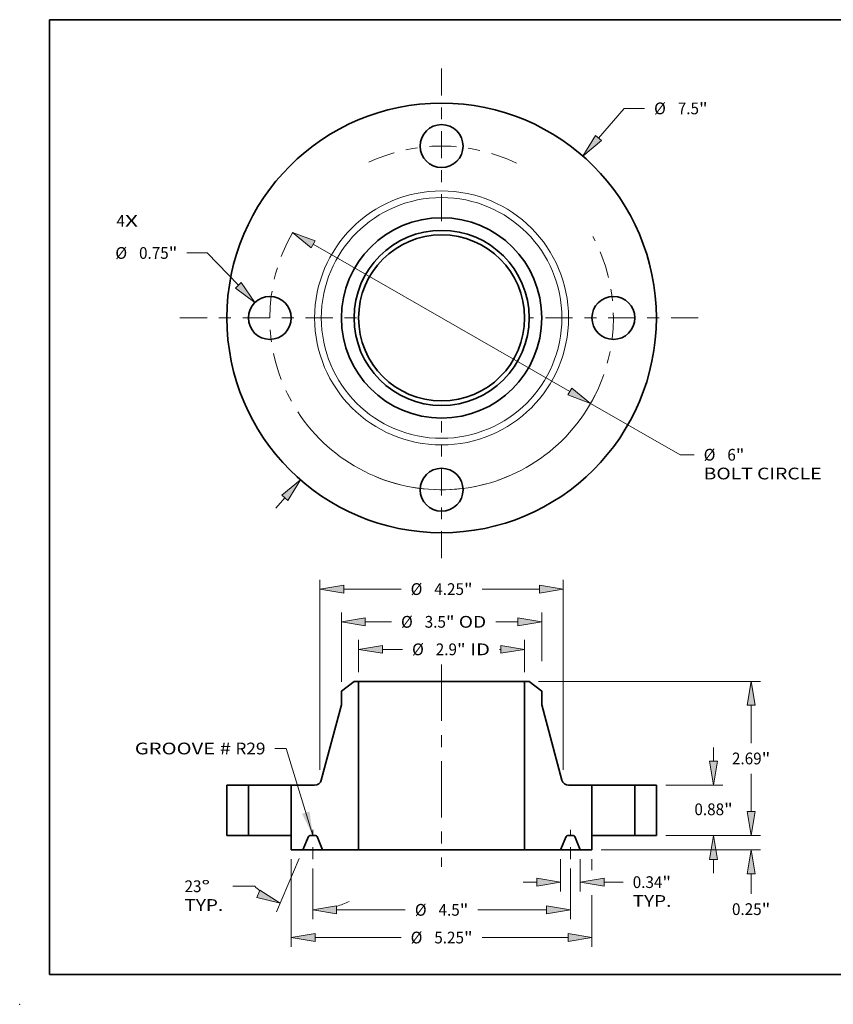
# Model space of a CAD drawing. Extents: x 0 to 10.8, y 0 to 8.2.
# Drawn here: x 0 to 6.8, y 0 to 8.2 of the extents above; entities that cross this region are included whole.
import ezdxf
from ezdxf.enums import TextEntityAlignment as Align

# ---------------------------------------------------------------- set-up
doc = ezdxf.new("R2010")
doc.units = 0
doc.header["$MEASUREMENT"] = 0
doc.linetypes.add('DASHDOT', pattern=[18.5, 12, -3, 0.5, -3])
doc.layers.get('0').update_dxf_attribs({"lineweight": 13})
doc.layers.add('1', color=7, linetype='Continuous', lineweight=13)
doc.styles.get("Standard").update_dxf_attribs({"font": 'isocp.shx'})

# ---------------------------------------------------------------- blocks, each defined once
blk = doc.blocks.new('BLOCK6')
at = {"color": 7, "lineweight": 13, "ltscale": 0.03937}
for s, p, p2 in [('4', (-5.678057, 1.591859), (-5.529897, 1.591859)), ('X', (-5.529897, 1.591859), (-5.302029, 1.591859))]:
    blk.add_text(s, height=0.205053, dxfattribs=at).set_placement(p, p2, align=Align.FIT)
blk = doc.blocks.new('BLOCK7')
at = {"color": 7, "lineweight": 13, "ltscale": 0.017163}
blk.add_line((2.738872, 3.140007), (3.190142, 3.65737), dxfattribs=at)
at = {"color": 7, "lineweight": 13, "ltscale": 0.008854}
blk.add_line((3.190142, 3.65737), (3.544308, 3.65737), dxfattribs=at)
at = {"color": 7, "lineweight": 13, "ltscale": 0.005988}
blk.add_line((-2.896307, -3.3205), (-2.738872, -3.140007), dxfattribs=at)
at = {"color": 7, "lineweight": 13, "ltscale": 0.03937}
for points in [[(2.686539, 3.185654), (2.464988, 2.82601), (2.791205, 3.09436)], [(-2.686539, -3.185654), (-2.464988, -2.82601), (-2.791205, -3.09436)]]:
    blk.add_lwpolyline(points, close=True, dxfattribs=at)
for points in [[(2.686539, 3.185654), (2.464988, 2.82601), (2.686539, 3.185654), (2.791205, 3.09436)], [(-2.686539, -3.185654), (-2.464988, -2.82601), (-2.686539, -3.185654), (-2.791205, -3.09436)]]:
    blk.add_solid(points, dxfattribs=at)
for s, p, p2 in [('%%c', (3.710975, 3.554843), (3.916027, 3.554843)), ('7.5', (4.124361, 3.554843), (4.494759, 3.554843)), ('"', (4.494759, 3.554843), (4.645131, 3.554843))]:
    blk.add_text(s, height=0.205052, dxfattribs=at).set_placement(p, p2, align=Align.FIT)
blk = doc.blocks.new('BLOCK8')
at = {"color": 7, "lineweight": 13, "ltscale": 0.008854}
blk.add_line((-4.094591, 1.133617), (-4.448757, 1.133617), dxfattribs=at)
at = {"color": 7, "lineweight": 13, "ltscale": 0.019604}
blk.add_line((-3.5499, 0.569506), (-4.094591, 1.133617), dxfattribs=at)
at = {"color": 7, "lineweight": 13, "ltscale": 0.03937}
blk.add_lwpolyline([(-3.599856, 0.521269), (-3.260481, 0.269768), (-3.499944, 0.617742)], close=True, dxfattribs=at)
blk.add_solid([(-3.599856, 0.521269), (-3.260481, 0.269768), (-3.599856, 0.521269), (-3.499944, 0.617742)], dxfattribs=at)
for s, p, p2 in [('%%c', (-5.697739, 1.031091), (-5.492686, 1.031091)), ('0.75', (-5.284354, 1.031091), (-4.765796, 1.031091)), ('"', (-4.765796, 1.031091), (-4.615424, 1.031091))]:
    blk.add_text(s, height=0.205052, dxfattribs=at).set_placement(p, p2, align=Align.FIT)
blk = doc.blocks.new('BLOCK9')
at = {"color": 7, "lineweight": 13, "ltscale": 0.03937}
for p, q in [((-2.241157, 1.284857), (2.241157, -1.284857)), ((2.602628, -1.492088), (4.165665, -2.388178))]:
    blk.add_line(p, q, dxfattribs=at)
at = {"color": 7, "lineweight": 13, "ltscale": 0.006105}
blk.add_line((4.165665, -2.388178), (4.409858, -2.388178), dxfattribs=at)
at = {"color": 7, "lineweight": 13, "ltscale": 0.03937}
for points in [[(-2.206618, 1.345102), (-2.602628, 1.492088), (-2.275696, 1.224612)], [(2.206618, -1.345102), (2.602628, -1.492088), (2.275696, -1.224612)]]:
    blk.add_lwpolyline(points, close=True, dxfattribs=at)
blk.add_arc((0, 0), 3, 213.10278, 333.307301, dxfattribs=at)
for points in [[(-2.206618, 1.345102), (-2.602628, 1.492088), (-2.206618, 1.345102), (-2.275696, 1.224612)], [(2.206618, -1.345102), (2.602628, -1.492088), (2.206618, -1.345102), (2.275696, -1.224612)]]:
    blk.add_solid(points, dxfattribs=at)
for s, p, p2 in [('%%c', (4.576525, -2.490704), (4.781577, -2.490704)), ('6', (4.989911, -2.490704), (5.13807, -2.490704)), ('"', (5.13807, -2.490704), (5.288442, -2.490704)), ('BOLT CIRCLE', (4.576525, -2.818788), (6.635347, -2.818788))]:
    blk.add_text(s, height=0.205052, dxfattribs=at).set_placement(p, p2, align=Align.FIT)
blk = doc.blocks.new('BLOCK10')
at = {"color": 7, "linetype": 'DASHDOT', "lineweight": 13, "ltscale": 0.03937}
blk.add_line((-4.569215, 0), (-1.430785, 0), dxfattribs=at)
blk.add_arc((0, 0), 3, 150.0302, 209.9698, dxfattribs=at)
blk = doc.blocks.new('BLOCK11')
at = {"color": 7, "linetype": 'DASHDOT', "lineweight": 13, "ltscale": 0.03937}
blk.add_line((0, 4.356076), (0, 1.643924), dxfattribs=at)
blk.add_arc((0, 0), 3, 64.100854, 115.899144, dxfattribs=at)
blk = doc.blocks.new('BLOCK12')
at = {"color": 7, "linetype": 'DASHDOT', "lineweight": 13, "ltscale": 0.03937}
blk.add_line((4.480407, 0), (1.519593, 0), dxfattribs=at)
blk.add_arc((0, 0), 3, 331.726306, 28.273689, dxfattribs=at)
blk = doc.blocks.new('BLOCK13')
at = {"color": 7, "linetype": 'DASHDOT', "lineweight": 13, "ltscale": 0.03937}
blk.add_line((0, -4.196223), (0, -1.803777), dxfattribs=at)
blk.add_arc((0, 0), 3, 247.153834, 292.846161, dxfattribs=at)
blk = doc.blocks.new('BLOCK14')
at = {"color": 7, "lineweight": 13, "ltscale": 0.03937}
blk.add_lwpolyline([(-2.25, 0.00238), (-2.715354, 1.521454), (-2.912204, 1.521454)], dxfattribs=at)
blk.add_solid([(-2.43844, 0.380426), (-2.25, 0.00238), (-2.305644, 0.421107)], dxfattribs=at)
for s, p, p2 in [('GROOVE # ', (-5.3579, 1.416705), (-3.600434, 1.416705)), ('R29', (-3.600434, 1.416705), (-3.076246, 1.416705))]:
    blk.add_text(s, height=0.205053, dxfattribs=at).set_placement(p, p2, align=Align.FIT)
blk = doc.blocks.new('BLOCK15')
at = {"color": 7, "lineweight": 13, "ltscale": 0.014002}
for p, q in [((-1.45, 2.854042), (-1.45, 3.414117)), ((1.45, 2.854042), (1.45, 3.414117))]:
    blk.add_line(p, q, dxfattribs=at)
at = {"color": 7, "lineweight": 13, "ltscale": 0.00878}
blk.add_line((-1.033339, 3.250075), (-0.682124, 3.250075), dxfattribs=at)
at = {"color": 7, "lineweight": 13, "ltscale": 0.000547}
blk.add_line((1.011472, 3.250075), (1.033339, 3.250075), dxfattribs=at)
at = {"color": 7, "lineweight": 13, "ltscale": 0.03937}
for points in [[(-1.033339, 3.319518), (-1.45, 3.250075), (-1.033339, 3.180632)], [(1.033339, 3.180632), (1.45, 3.250075), (1.033339, 3.319518)]]:
    blk.add_lwpolyline(points, close=True, dxfattribs=at)
for points in [[(-1.033339, 3.319518), (-1.45, 3.250075), (-1.033339, 3.319518), (-1.033339, 3.180632)], [(1.033339, 3.180632), (1.45, 3.250075), (1.033339, 3.180632), (1.033339, 3.319518)]]:
    blk.add_solid(points, dxfattribs=at)
for s, p, p2 in [('%%c', (-0.515457, 3.147549), (-0.310404, 3.147549)), ('2.9', (-0.102071, 3.147549), (0.268327, 3.147549)), ('"', (0.268327, 3.147549), (0.418699, 3.147549)), (' ID', (0.418699, 3.147549), (0.844805, 3.147549))]:
    blk.add_text(s, height=0.205052, dxfattribs=at).set_placement(p, p2, align=Align.FIT)
blk = doc.blocks.new('BLOCK16')
at = {"color": 7, "lineweight": 13, "ltscale": 0.03937}
for p, q in [((-1.75, 2.684263), (-1.75, 3.894487)), ((1.75, 3.041742), (1.75, 3.894487))]:
    blk.add_line(p, q, dxfattribs=at)
at = {"color": 7, "lineweight": 13, "ltscale": 0.011443}
blk.add_line((-1.333339, 3.730445), (-0.875638, 3.730445), dxfattribs=at)
at = {"color": 7, "lineweight": 13, "ltscale": 0.009707}
blk.add_line((0.945079, 3.730445), (1.333339, 3.730445), dxfattribs=at)
at = {"color": 7, "lineweight": 13, "ltscale": 0.03937}
for points in [[(-1.333339, 3.799888), (-1.75, 3.730445), (-1.333339, 3.661001)], [(1.333339, 3.661001), (1.75, 3.730445), (1.333339, 3.799888)]]:
    blk.add_lwpolyline(points, close=True, dxfattribs=at)
for points in [[(-1.333339, 3.799888), (-1.75, 3.730445), (-1.333339, 3.799888), (-1.333339, 3.661001)], [(1.333339, 3.661001), (1.75, 3.730445), (1.333339, 3.661001), (1.333339, 3.799888)]]:
    blk.add_solid(points, dxfattribs=at)
for s, p, p2 in [('%%c', (-0.708971, 3.627919), (-0.503918, 3.627919)), ('3.5', (-0.295585, 3.627919), (0.074813, 3.627919)), ('"', (0.074813, 3.627919), (0.225185, 3.627919)), (' OD', (0.225185, 3.627919), (0.778412, 3.627919))]:
    blk.add_text(s, height=0.205052, dxfattribs=at).set_placement(p, p2, align=Align.FIT)
blk = doc.blocks.new('BLOCK17')
at = {"color": 7, "lineweight": 13, "ltscale": 0.03937}
for p, q in [((-2.625, -0.414042), (-2.625, -1.944774)), ((2.625, -1.040449), (2.625, -1.944774)), ((-2.208339, -1.780732), (-0.707824, -1.780732)), ((0.707824, -1.780732), (2.208339, -1.780732))]:
    blk.add_line(p, q, dxfattribs=at)
at = {"color": 7, "lineweight": 13, "ltscale": 0.004781}
blk.add_line((2.625, -0.414042), (2.625, -0.605292), dxfattribs=at)
at = {"color": 7, "lineweight": 13, "ltscale": 0.03937}
for points in [[(-2.208339, -1.711289), (-2.625, -1.780732), (-2.208339, -1.850175)], [(2.208339, -1.850175), (2.625, -1.780732), (2.208339, -1.711289)]]:
    blk.add_lwpolyline(points, close=True, dxfattribs=at)
for points in [[(-2.208339, -1.711289), (-2.625, -1.780732), (-2.208339, -1.711289), (-2.208339, -1.850175)], [(2.208339, -1.850175), (2.625, -1.780732), (2.208339, -1.850175), (2.208339, -1.711289)]]:
    blk.add_solid(points, dxfattribs=at)
for s, p, p2 in [('%%c', (-0.541158, -1.883258), (-0.336105, -1.883258)), ('5.25', (-0.127772, -1.883258), (0.390786, -1.883258)), ('"', (0.390786, -1.883258), (0.541158, -1.883258))]:
    blk.add_text(s, height=0.205052, dxfattribs=at).set_placement(p, p2, align=Align.FIT)
blk = doc.blocks.new('BLOCK18')
at = {"color": 7, "lineweight": 13, "ltscale": 0.014093}
for p, q in [((2.078125, -0.414042), (2.078125, -0.977759)), ((2.421875, -0.414042), (2.421875, -0.977759))]:
    blk.add_line(p, q, dxfattribs=at)
at = {"color": 7, "lineweight": 13, "ltscale": 0.005988}
blk.add_line((1.421957, -0.813717), (1.661464, -0.813717), dxfattribs=at)
at = {"color": 7, "lineweight": 13, "ltscale": 0.008298}
blk.add_line((2.838536, -0.813717), (3.170437, -0.813717), dxfattribs=at)
at = {"color": 7, "lineweight": 13, "ltscale": 0.03937}
for points in [[(1.661464, -0.88316), (2.078125, -0.813717), (1.661464, -0.744274)], [(2.838536, -0.744274), (2.421875, -0.813717), (2.838536, -0.88316)]]:
    blk.add_lwpolyline(points, close=True, dxfattribs=at)
for points in [[(1.661464, -0.88316), (2.078125, -0.813717), (1.661464, -0.88316), (1.661464, -0.744274)], [(2.838536, -0.744274), (2.421875, -0.813717), (2.838536, -0.744274), (2.838536, -0.88316)]]:
    blk.add_solid(points, dxfattribs=at)
for s, p, p2 in [('0.34', (3.337104, -0.916243), (3.855662, -0.916243)), ('"', (3.855661, -0.916243), (4.006033, -0.916243)), ('TYP.', (3.337104, -1.244327), (4.012118, -1.244327))]:
    blk.add_text(s, height=0.205052, dxfattribs=at).set_placement(p, p2, align=Align.FIT)
blk = doc.blocks.new('BLOCK19')
at = {"color": 7, "lineweight": 13, "ltscale": 0.03937}
for p, q in [((-2.25, -0.576838), (-2.25, -1.461267)), ((2.25, -0.576838), (2.25, -1.461267)), ((-1.833339, -1.297225), (-0.633745, -1.297225)), ((0.633745, -1.297225), (1.833339, -1.297225))]:
    blk.add_line(p, q, dxfattribs=at)
for points in [[(-1.833339, -1.227781), (-2.25, -1.297225), (-1.833339, -1.366668)], [(1.833339, -1.366668), (2.25, -1.297225), (1.833339, -1.227781)]]:
    blk.add_lwpolyline(points, close=True, dxfattribs=at)
for points in [[(-1.833339, -1.227781), (-2.25, -1.297225), (-1.833339, -1.227781), (-1.833339, -1.366668)], [(1.833339, -1.366668), (2.25, -1.297225), (1.833339, -1.366668), (1.833339, -1.227781)]]:
    blk.add_solid(points, dxfattribs=at)
for s, p, p2 in [('%%c', (-0.467078, -1.399751), (-0.262025, -1.399751)), ('4.5', (-0.053692, -1.399751), (0.316706, -1.399751)), ('"', (0.316706, -1.399751), (0.467078, -1.399751))]:
    blk.add_text(s, height=0.205052, dxfattribs=at).set_placement(p, p2, align=Align.FIT)
blk = doc.blocks.new('BLOCK20')
at = {"color": 7, "lineweight": 13, "ltscale": 0.03937}
for p, q in [((-2.485971, -0.401001), (-2.881491, -1.332788)), ((-2.25, -0.576838), (-2.25, -1.461267))]:
    blk.add_line(p, q, dxfattribs=at)
at = {"color": 7, "lineweight": 13, "ltscale": 0.009622}
blk.add_line((-3.263387, -0.885159), (-3.648253, -0.885159), dxfattribs=at)
at = {"color": 7, "lineweight": 13, "ltscale": 0.03937}
for points in [[(-3.228067, -1.082907), (-2.817395, -1.181787), (-3.1738, -0.955062)], [(-1.833339, -1.227781), (-2.25, -1.297225), (-1.833339, -1.366668)]]:
    blk.add_lwpolyline(points, close=True, dxfattribs=at)
for start, end in [(225.74449, 230.325785), (286.674217, 295.889884)]:
    blk.add_arc((-2.25, 0.154912), 1.452137, start, end, dxfattribs=at)
for points in [[(-3.228067, -1.082907), (-2.817395, -1.181787), (-3.228067, -1.082907), (-3.1738, -0.955062)], [(-1.833339, -1.227781), (-2.25, -1.297225), (-1.833339, -1.227781), (-1.833339, -1.366668)]]:
    blk.add_solid(points, dxfattribs=at)
for s, p, p2 in [('23', (-4.489933, -0.987685), (-4.193615, -0.987685)), ('%%d', (-4.193614, -0.987685), (-4.043243, -0.987685)), ('TYP.', (-4.489933, -1.315769), (-3.814919, -1.315769))]:
    blk.add_text(s, height=0.205052, dxfattribs=at).set_placement(p, p2, align=Align.FIT)
blk = doc.blocks.new('BLOCK21')
at = {"color": 7, "lineweight": 13, "ltscale": 0.03937}
for p, q in [((-2.125, 1.147489), (-2.125, 4.465833)), ((-1.708339, 4.301791), (-0.707824, 4.301791)), ((0.707824, 4.301791), (1.708339, 4.301791)), ((2.125, 1.147489), (2.125, 4.465833))]:
    blk.add_line(p, q, dxfattribs=at)
for points in [[(-1.708339, 4.371234), (-2.125, 4.301791), (-1.708339, 4.232347)], [(1.708339, 4.232347), (2.125, 4.301791), (1.708339, 4.371234)]]:
    blk.add_lwpolyline(points, close=True, dxfattribs=at)
for points in [[(-1.708339, 4.371234), (-2.125, 4.301791), (-1.708339, 4.371234), (-1.708339, 4.232347)], [(1.708339, 4.232347), (2.125, 4.301791), (1.708339, 4.232347), (1.708339, 4.371234)]]:
    blk.add_solid(points, dxfattribs=at)
for s, p, p2 in [('%%c', (-0.541158, 4.199265), (-0.336105, 4.199265)), ('4.25', (-0.127772, 4.199265), (0.390786, 4.199265)), ('"', (0.390786, 4.199265), (0.541158, 4.199265))]:
    blk.add_text(s, height=0.205052, dxfattribs=at).set_placement(p, p2, align=Align.FIT)
blk = doc.blocks.new('BLOCK22')
at = {"color": 7, "lineweight": 13, "ltscale": 0.005988}
blk.add_line((5.405212, 0.416661), (5.405212, 0.656168), dxfattribs=at)
at = {"color": 7, "lineweight": 13, "ltscale": 0.03937}
for p, q in [((3.914042, 0), (5.569253, 0)), ((2.789042, -0.25), (5.569253, -0.25))]:
    blk.add_line(p, q, dxfattribs=at)
at = {"color": 7, "lineweight": 13, "ltscale": 0.00873}
blk.add_line((5.405212, -1.01588), (5.405212, -0.666661), dxfattribs=at)
at = {"color": 7, "lineweight": 13, "ltscale": 0.03937}
for points in [[(5.335768, 0.416661), (5.405212, 0), (5.474655, 0.416661)], [(5.474655, -0.666661), (5.405212, -0.25), (5.335768, -0.666661)]]:
    blk.add_lwpolyline(points, close=True, dxfattribs=at)
for points in [[(5.335768, 0.416661), (5.405212, 0), (5.335768, 0.416661), (5.474655, 0.416661)], [(5.474655, -0.666661), (5.405212, -0.25), (5.474655, -0.666661), (5.335768, -0.666661)]]:
    blk.add_solid(points, dxfattribs=at)
for s, p, p2 in [('0.25', (5.070747, -1.3876), (5.589304, -1.3876)), ('"', (5.589304, -1.3876), (5.739676, -1.3876))]:
    blk.add_text(s, height=0.205052, dxfattribs=at).set_placement(p, p2, align=Align.FIT)
blk = doc.blocks.new('BLOCK23')
at = {"color": 7, "lineweight": 13, "ltscale": 0.005988}
for p, q in [((4.749043, 1.296661), (4.749043, 1.536168)), ((4.749043, -0.656168), (4.749043, -0.416661))]:
    blk.add_line(p, q, dxfattribs=at)
at = {"color": 7, "lineweight": 13, "ltscale": 0.03937}
for p, q in [((3.914042, 0.88), (4.913085, 0.88)), ((3.914042, 0), (4.913085, 0))]:
    blk.add_line(p, q, dxfattribs=at)
for points in [[(4.6796, 1.296661), (4.749043, 0.88), (4.818487, 1.296661)], [(4.818487, -0.416661), (4.749043, 0), (4.6796, -0.416661)]]:
    blk.add_lwpolyline(points, close=True, dxfattribs=at)
for points in [[(4.6796, 1.296661), (4.749043, 0.88), (4.6796, 1.296661), (4.818487, 1.296661)], [(4.818487, -0.416661), (4.749043, 0), (4.818487, -0.416661), (4.6796, -0.416661)]]:
    blk.add_solid(points, dxfattribs=at)
for s, p, p2 in [('0.88', (4.414579, 0.355234), (4.933136, 0.355234)), ('"', (4.933136, 0.355234), (5.083508, 0.355234))]:
    blk.add_text(s, height=0.205052, dxfattribs=at).set_placement(p, p2, align=Align.FIT)
blk = doc.blocks.new('BLOCK24')
at = {"color": 7, "lineweight": 13, "ltscale": 0.03937}
for p, q in [((1.692782, 2.69), (5.569253, 2.69)), ((3.914042, 0), (5.569253, 0))]:
    blk.add_line(p, q, dxfattribs=at)
at = {"color": 7, "lineweight": 13, "ltscale": 0.016479}
for p, q in [((5.405212, 1.614193), (5.405212, 2.273339)), ((5.405212, 0.416661), (5.405212, 1.075807))]:
    blk.add_line(p, q, dxfattribs=at)
at = {"color": 7, "lineweight": 13, "ltscale": 0.03937}
for points in [[(5.474655, 2.273339), (5.405212, 2.69), (5.335768, 2.273339)], [(5.335768, 0.416661), (5.405212, 0), (5.474655, 0.416661)]]:
    blk.add_lwpolyline(points, close=True, dxfattribs=at)
for points in [[(5.474655, 2.273339), (5.405212, 2.69), (5.474655, 2.273339), (5.335768, 2.273339)], [(5.335768, 0.416661), (5.405212, 0), (5.335768, 0.416661), (5.474655, 0.416661)]]:
    blk.add_solid(points, dxfattribs=at)
for s, p, p2 in [('2.69', (5.070747, 1.242474), (5.589304, 1.242474)), ('"', (5.589304, 1.242474), (5.739676, 1.242474))]:
    blk.add_text(s, height=0.205052, dxfattribs=at).set_placement(p, p2, align=Align.FIT)
blk = doc.blocks.new('BLOCK25')
at = {"color": 7, "lineweight": 5, "ltscale": 0.03937}
for p, q in [((3.375, 0), (3.375, 0.88)), ((3.75, 0.88), (3.75, 0))]:
    blk.add_line(p, q, dxfattribs=at)
at = {"color": 7, "lineweight": 5, "ltscale": 0.009375}
for p, q in [((3.375, 0.88), (3.75, 0.88)), ((3.75, 0), (3.375, 0))]:
    blk.add_line(p, q, dxfattribs=at)
blk = doc.blocks.new('BLOCK26')
at = {"color": 7, "lineweight": 5, "ltscale": 0.006972}
blk.add_line((-1.75, 2.520221), (-1.52874, 2.69), dxfattribs=at)
at = {"color": 7, "lineweight": 5, "ltscale": 0.001969}
blk.add_line((-1.52874, 2.69), (-1.45, 2.69), dxfattribs=at)
at = {"color": 7, "lineweight": 5, "ltscale": 0.03937}
for p, q in [((-1.45, 2.69), (-1.45, -0.25)), ((-2.10122, 0.969034), (-1.75, 2.284001)), ((-2.625, 0), (-2.625, 0.88))]:
    blk.add_line(p, q, dxfattribs=at)
at = {"color": 7, "lineweight": 5, "ltscale": 0.005906}
blk.add_line((-1.75, 2.284001), (-1.75, 2.520221), dxfattribs=at)
at = {"color": 7, "lineweight": 5, "ltscale": 0.010196}
blk.add_line((-2.625, 0.88), (-2.217155, 0.88), dxfattribs=at)
at = {"color": 7, "lineweight": 5, "ltscale": 0.000207}
for p, q in [((-2.217155, 0.88), (-2.20889, 0.880285)), ((-2.20889, 0.880285), (-2.200663, 0.881139)), ((-2.200663, 0.881139), (-2.192515, 0.882557)), ((-2.192515, 0.882557), (-2.184484, 0.884533)), ((-2.184484, 0.884533), (-2.176607, 0.887058)), ((-2.176607, 0.887058), (-2.168924, 0.89012)), ((-2.168924, 0.89012), (-2.16147, 0.893703)), ((-2.16147, 0.893703), (-2.15428, 0.897791)), ((-2.15428, 0.897791), (-2.147389, 0.902365)), ((-2.147389, 0.902365), (-2.14083, 0.907402)), ((-2.14083, 0.907402), (-2.134633, 0.91288)), ((-2.134633, 0.91288), (-2.128827, 0.918771)), ((-2.128827, 0.918771), (-2.123442, 0.925048)), ((-2.123442, 0.925048), (-2.118502, 0.931681)), ((-2.118502, 0.931681), (-2.11403, 0.938639)), ((-2.11403, 0.938639), (-2.110048, 0.945888)), ((-2.110048, 0.945888), (-2.106575, 0.953394)), ((-2.106575, 0.953394), (-2.103628, 0.961122)), ((-2.103628, 0.961122), (-2.10122, 0.969034))]:
    blk.add_line(p, q, dxfattribs=at)
at = {"color": 7, "lineweight": 5, "ltscale": 0.00625}
blk.add_line((-2.625, -0.25), (-2.625, 0), dxfattribs=at)
at = {"color": 7, "lineweight": 5, "ltscale": 4.8e-05}
for p, q in [((-2.295072, 0), (-2.296994, -0.000059)), ((-2.203006, -0.000059), (-2.204928, 0)), ((-2.323033, -0.017293), (-2.323838, -0.01904)), ((-2.322121, -0.0156), (-2.323033, -0.017293)), ((-2.321108, -0.013966), (-2.322121, -0.0156)), ((-2.319995, -0.012397), (-2.321108, -0.013966)), ((-2.318788, -0.0109), (-2.319995, -0.012397)), ((-2.317492, -0.00948), (-2.318788, -0.0109)), ((-2.31611, -0.008142), (-2.317492, -0.00948)), ((-2.314649, -0.006892), (-2.31611, -0.008142)), ((-2.313114, -0.005734), (-2.314649, -0.006892)), ((-2.31151, -0.004673), (-2.313114, -0.005734)), ((-2.309845, -0.003712), (-2.31151, -0.004673)), ((-2.308123, -0.002856), (-2.309845, -0.003712)), ((-2.306352, -0.002107), (-2.308123, -0.002856)), ((-2.304538, -0.001468), (-2.306352, -0.002107)), ((-2.302688, -0.000942), (-2.304538, -0.001468)), ((-2.30081, -0.000531), (-2.302688, -0.000942)), ((-2.298909, -0.000236), (-2.30081, -0.000531)), ((-2.296994, -0.000059), (-2.298909, -0.000236)), ((-2.201091, -0.000236), (-2.203006, -0.000059)), ((-2.19919, -0.000531), (-2.201091, -0.000236)), ((-2.197312, -0.000942), (-2.19919, -0.000531)), ((-2.195462, -0.001468), (-2.197312, -0.000942)), ((-2.193648, -0.002107), (-2.195462, -0.001468)), ((-2.191877, -0.002856), (-2.193648, -0.002107)), ((-2.190155, -0.003712), (-2.191877, -0.002856)), ((-2.18849, -0.004673), (-2.190155, -0.003712)), ((-2.186886, -0.005734), (-2.18849, -0.004673)), ((-2.185351, -0.006892), (-2.186886, -0.005734)), ((-2.18389, -0.008142), (-2.185351, -0.006892)), ((-2.182508, -0.00948), (-2.18389, -0.008142)), ((-2.181212, -0.0109), (-2.182508, -0.00948)), ((-2.180005, -0.012398), (-2.181212, -0.0109)), ((-2.178892, -0.013966), (-2.180005, -0.012398)), ((-2.177879, -0.0156), (-2.178892, -0.013966)), ((-2.176967, -0.017293), (-2.177879, -0.0156)), ((-2.176162, -0.01904), (-2.176967, -0.017293))]:
    blk.add_line(p, q, dxfattribs=at)
at = {"color": 7, "lineweight": 5, "ltscale": 0.002254}
blk.add_line((-2.204928, 0), (-2.295072, 0), dxfattribs=at)
at = {"color": 7, "lineweight": 5, "ltscale": 0.006273}
for p, q in [((-2.323838, -0.01904), (-2.421875, -0.25)), ((-2.078125, -0.25), (-2.176162, -0.01904))]:
    blk.add_line(p, q, dxfattribs=at)
at = {"color": 7, "lineweight": 5, "ltscale": 0.005078}
blk.add_line((-2.421875, -0.25), (-2.625, -0.25), dxfattribs=at)
at = {"color": 7, "lineweight": 5, "ltscale": 0.015703}
blk.add_line((-1.45, -0.25), (-2.078125, -0.25), dxfattribs=at)
blk = doc.blocks.new('BLOCK27')
at = {"color": 7, "lineweight": 5, "ltscale": 0.03937}
for p, q in [((1.45, -0.25), (1.45, 2.69)), ((1.75, 2.284001), (2.10122, 0.969034)), ((2.625, 0.88), (2.625, 0))]:
    blk.add_line(p, q, dxfattribs=at)
at = {"color": 7, "lineweight": 5, "ltscale": 0.001969}
blk.add_line((1.45, 2.69), (1.52874, 2.69), dxfattribs=at)
at = {"color": 7, "lineweight": 5, "ltscale": 0.006972}
blk.add_line((1.52874, 2.69), (1.75, 2.520221), dxfattribs=at)
at = {"color": 7, "lineweight": 5, "ltscale": 0.005906}
blk.add_line((1.75, 2.520221), (1.75, 2.284001), dxfattribs=at)
at = {"color": 7, "lineweight": 5, "ltscale": 0.000207}
for p, q in [((2.10122, 0.969034), (2.103628, 0.961122)), ((2.103628, 0.961122), (2.106575, 0.953394)), ((2.106575, 0.953394), (2.110048, 0.945888)), ((2.110048, 0.945888), (2.11403, 0.938639)), ((2.11403, 0.938639), (2.118502, 0.931681)), ((2.118502, 0.931681), (2.123442, 0.925048)), ((2.123442, 0.925048), (2.128827, 0.918771)), ((2.128827, 0.918771), (2.134633, 0.91288)), ((2.134633, 0.91288), (2.14083, 0.907402)), ((2.14083, 0.907402), (2.147389, 0.902365)), ((2.147389, 0.902365), (2.15428, 0.897791)), ((2.15428, 0.897791), (2.16147, 0.893703)), ((2.16147, 0.893703), (2.168924, 0.89012)), ((2.168924, 0.89012), (2.176607, 0.887058)), ((2.176607, 0.887058), (2.184484, 0.884533)), ((2.184484, 0.884533), (2.192515, 0.882557)), ((2.192515, 0.882557), (2.200663, 0.881139)), ((2.200663, 0.881139), (2.20889, 0.880285)), ((2.20889, 0.880285), (2.217155, 0.88))]:
    blk.add_line(p, q, dxfattribs=at)
at = {"color": 7, "lineweight": 5, "ltscale": 0.010196}
blk.add_line((2.217155, 0.88), (2.625, 0.88), dxfattribs=at)
at = {"color": 7, "lineweight": 5, "ltscale": 4.8e-05}
for p, q in [((2.204928, 0), (2.203006, -0.000059)), ((2.296994, -0.000059), (2.295072, 0)), ((2.176967, -0.017293), (2.176162, -0.01904)), ((2.177879, -0.0156), (2.176967, -0.017293)), ((2.178892, -0.013966), (2.177879, -0.0156)), ((2.180005, -0.012398), (2.178892, -0.013966)), ((2.181212, -0.0109), (2.180005, -0.012398)), ((2.182508, -0.00948), (2.181212, -0.0109)), ((2.18389, -0.008142), (2.182508, -0.00948)), ((2.185351, -0.006892), (2.18389, -0.008142)), ((2.186886, -0.005734), (2.185351, -0.006892)), ((2.18849, -0.004673), (2.186886, -0.005734)), ((2.190155, -0.003712), (2.18849, -0.004673)), ((2.191877, -0.002856), (2.190155, -0.003712)), ((2.193648, -0.002107), (2.191877, -0.002856)), ((2.195462, -0.001468), (2.193648, -0.002107)), ((2.197312, -0.000942), (2.195462, -0.001468)), ((2.19919, -0.000531), (2.197312, -0.000942)), ((2.201091, -0.000236), (2.19919, -0.000531)), ((2.203006, -0.000059), (2.201091, -0.000236)), ((2.298909, -0.000236), (2.296994, -0.000059)), ((2.30081, -0.000531), (2.298909, -0.000236)), ((2.302688, -0.000942), (2.30081, -0.000531)), ((2.304538, -0.001468), (2.302688, -0.000942)), ((2.306352, -0.002107), (2.304538, -0.001468)), ((2.308123, -0.002856), (2.306352, -0.002107)), ((2.309845, -0.003712), (2.308123, -0.002856)), ((2.31151, -0.004673), (2.309845, -0.003712)), ((2.313114, -0.005734), (2.31151, -0.004673)), ((2.314649, -0.006892), (2.313114, -0.005734)), ((2.31611, -0.008142), (2.314649, -0.006892)), ((2.317492, -0.00948), (2.31611, -0.008142)), ((2.318788, -0.0109), (2.317492, -0.00948)), ((2.319995, -0.012397), (2.318788, -0.0109)), ((2.321108, -0.013966), (2.319995, -0.012397)), ((2.322121, -0.0156), (2.321108, -0.013966)), ((2.323033, -0.017293), (2.322121, -0.0156)), ((2.323838, -0.01904), (2.323033, -0.017293))]:
    blk.add_line(p, q, dxfattribs=at)
at = {"color": 7, "lineweight": 5, "ltscale": 0.002254}
blk.add_line((2.295072, 0), (2.204928, 0), dxfattribs=at)
at = {"color": 7, "lineweight": 5, "ltscale": 0.00625}
blk.add_line((2.625, 0), (2.625, -0.25), dxfattribs=at)
at = {"color": 7, "lineweight": 5, "ltscale": 0.006273}
for p, q in [((2.176162, -0.01904), (2.078125, -0.25)), ((2.421875, -0.25), (2.323838, -0.01904))]:
    blk.add_line(p, q, dxfattribs=at)
at = {"color": 7, "lineweight": 5, "ltscale": 0.015703}
blk.add_line((2.078125, -0.25), (1.45, -0.25), dxfattribs=at)
at = {"color": 7, "lineweight": 5, "ltscale": 0.005078}
blk.add_line((2.625, -0.25), (2.421875, -0.25), dxfattribs=at)
blk = doc.blocks.new('BLOCK28')
at = {"color": 7, "lineweight": 5, "ltscale": 0.03937}
for p, q in [((-3.75, 0), (-3.75, 0.88)), ((-3.375, 0.88), (-3.375, 0))]:
    blk.add_line(p, q, dxfattribs=at)
at = {"color": 7, "lineweight": 5, "ltscale": 0.009375}
for p, q in [((-3.75, 0.88), (-3.375, 0.88)), ((-3.375, 0), (-3.75, 0))]:
    blk.add_line(p, q, dxfattribs=at)

msp = doc.modelspace()

# ---------------------------------------------------------------- linework, layer by layer
at = {"color": 7, "linetype": 'DASHDOT', "lineweight": 13, "ltscale": 0.03937}
msp.add_line((3.536898, 2.846489), (3.536898, 1.153037), dxfattribs=at)
at = {"color": 7, "lineweight": 35, "ltscale": 0.003347}
for p, q in [((2.803103, 2.705368), (2.696898, 2.623874)), ((4.270693, 2.705368), (4.376898, 2.623874))]:
    msp.add_line(p, q, dxfattribs=at)
at = {"color": 7, "lineweight": 35, "ltscale": 0.000945}
for p, q in [((2.840898, 2.705368), (2.803103, 2.705368)), ((4.270693, 2.705368), (4.232898, 2.705368))]:
    msp.add_line(p, q, dxfattribs=at)
at = {"color": 7, "lineweight": 35, "ltscale": 0.03937}
for p, q in [((2.840898, 2.705368), (3.870578, 2.705368)), ((2.840898, 2.705368), (2.840898, 1.294168)), ((4.232898, 2.705368), (4.232898, 1.294168)), ((2.840898, 1.294168), (3.870578, 1.294168))]:
    msp.add_line(p, q, dxfattribs=at)
at = {"color": 7, "lineweight": 35, "ltscale": 0.009058}
for p, q in [((3.870578, 2.705368), (4.232898, 2.705368)), ((3.870578, 1.294168), (4.232898, 1.294168))]:
    msp.add_line(p, q, dxfattribs=at)
at = {"color": 7, "lineweight": 35, "ltscale": 0.002835}
for p, q in [((2.696898, 2.623874), (2.696898, 2.510488)), ((4.376898, 2.623874), (4.376898, 2.510488))]:
    msp.add_line(p, q, dxfattribs=at)
at = {"color": 7, "lineweight": 35, "ltscale": 0.016333}
for p, q in [((2.696898, 2.510488), (2.528313, 1.879304)), ((4.376898, 2.510488), (4.545483, 1.879304))]:
    msp.add_line(p, q, dxfattribs=at)
at = {"color": 7, "lineweight": 35, "ltscale": 0.0045}
for p, q in [((1.916898, 1.836568), (1.736898, 1.836568)), ((5.336898, 1.836568), (5.156898, 1.836568)), ((1.916898, 1.414168), (1.736898, 1.414168)), ((5.336898, 1.414168), (5.156898, 1.414168))]:
    msp.add_line(p, q, dxfattribs=at)
at = {"color": 7, "lineweight": 35, "ltscale": 0.01056}
for p, q in [((1.736898, 1.836568), (1.736898, 1.414168)), ((1.916898, 1.836568), (1.916898, 1.414168)), ((2.276898, 1.836568), (2.276898, 1.414168)), ((4.796898, 1.836568), (4.796898, 1.414168)), ((5.156898, 1.836568), (5.156898, 1.414168)), ((5.336898, 1.836568), (5.336898, 1.414168))]:
    msp.add_line(p, q, dxfattribs=at)
at = {"color": 7, "lineweight": 35, "ltscale": 0.006657}
for p, q in [((1.916898, 1.836568), (2.183195, 1.836568)), ((4.796898, 1.836568), (5.063195, 1.836568)), ((1.916898, 1.414168), (2.183195, 1.414168)), ((4.796898, 1.414168), (5.063195, 1.414168))]:
    msp.add_line(p, q, dxfattribs=at)
at = {"color": 7, "lineweight": 35, "ltscale": 0.002343}
for p, q in [((2.183195, 1.836568), (2.276898, 1.836568)), ((5.063195, 1.836568), (5.156898, 1.836568)), ((2.183195, 1.414168), (2.276898, 1.414168)), ((5.063195, 1.414168), (5.156898, 1.414168))]:
    msp.add_line(p, q, dxfattribs=at)
at = {"color": 7, "lineweight": 35, "ltscale": 0.004894}
for p, q in [((2.472664, 1.836568), (2.276898, 1.836568)), ((4.796898, 1.836568), (4.601133, 1.836568))]:
    msp.add_line(p, q, dxfattribs=at)
at = {"color": 7, "lineweight": 35, "ltscale": 0.003}
for p, q in [((2.276898, 1.414168), (2.276898, 1.294168)), ((4.796898, 1.414168), (4.796898, 1.294168))]:
    msp.add_line(p, q, dxfattribs=at)
at = {"color": 7, "lineweight": 35, "ltscale": 0.003011}
for p, q in [((2.421456, 1.405029), (2.374398, 1.294168)), ((2.539398, 1.294168), (2.49234, 1.405029)), ((4.534398, 1.294168), (4.581456, 1.405029)), ((4.65234, 1.405029), (4.699398, 1.294168))]:
    msp.add_line(p, q, dxfattribs=at)
at = {"color": 7, "lineweight": 35, "ltscale": 0.001082}
for p, q in [((2.478533, 1.414168), (2.435263, 1.414168)), ((4.638533, 1.414168), (4.595263, 1.414168))]:
    msp.add_line(p, q, dxfattribs=at)
at = {"color": 7, "linetype": 'DASHDOT', "lineweight": 13, "ltscale": 0.006144}
for p, q in [((2.456898, 1.216026), (2.456898, 1.461772)), ((4.616898, 1.216026), (4.616898, 1.461772))]:
    msp.add_line(p, q, dxfattribs=at)
at = {"color": 7, "lineweight": 35, "ltscale": 0.002438}
for p, q in [((2.374398, 1.294168), (2.276898, 1.294168)), ((4.796898, 1.294168), (4.699398, 1.294168))]:
    msp.add_line(p, q, dxfattribs=at)
at = {"color": 7, "lineweight": 35, "ltscale": 0.004125}
for p, q in [((2.374398, 1.294168), (2.539398, 1.294168)), ((4.534398, 1.294168), (4.699398, 1.294168))]:
    msp.add_line(p, q, dxfattribs=at)
at = {"color": 7, "lineweight": 35, "ltscale": 0.007538}
for p, q in [((2.840898, 1.294168), (2.539398, 1.294168)), ((4.534398, 1.294168), (4.232898, 1.294168))]:
    msp.add_line(p, q, dxfattribs=at)
at = {"color": 7, "lineweight": 35, "ltscale": 0.03937}
for points in [[(2.472664, 1.836568, 0.339676), (2.528313, 1.879304)], [(4.545483, 1.879304, 0.339676), (4.601133, 1.836568)], [(2.435263, 1.414168, 0.300965), (2.421456, 1.405029)], [(2.49234, 1.405029, 0.300965), (2.478533, 1.414168)], [(4.595263, 1.414168, 0.300965), (4.581456, 1.405029)], [(4.65234, 1.405029, 0.300965), (4.638533, 1.414168)]]:
    msp.add_lwpolyline(points, format="xyb", dxfattribs=at)
for centre, radius in [((3.536898, 5.751188), 1.8), ((3.536898, 7.191188), 0.18), ((3.536898, 5.751188), 0.84), ((3.536898, 5.751188), 0.733795), ((3.536898, 5.751188), 0.696), ((2.096898, 5.751188), 0.18), ((4.976898, 5.751188), 0.18), ((3.536898, 4.311188), 0.18)]:
    msp.add_circle(centre, radius, dxfattribs=at)
at = {"color": 7, "lineweight": 13, "ltscale": 0.03937}
for radius in [1.064235, 1.008585]:
    msp.add_circle((3.536898, 5.751188), radius, dxfattribs=at)
at = {"color": 7, "lineweight": 5, "ltscale": 0.03937}
msp.add_point((0, 0), dxfattribs=at)
at = {"layer": '1', "color": 7, "lineweight": 35, "ltscale": 0.03937}
for p, q in [((0.25, 0.25), (0.25, 8.25)), ((0.25, 8.25), (10.75, 8.25)), ((0.25, 0.25), (10.75, 0.25))]:
    msp.add_line(p, q, dxfattribs=at)

# ---------------------------------------------------------------- block references
at = {"lineweight": 0, "xscale": 0.48, "yscale": 0.48, "zscale": 0.48}
for name, p in [('BLOCK11', (3.536898, 5.751188)), ('BLOCK7', (3.536898, 5.751188)), ('BLOCK6', (3.536898, 5.751188)), ('BLOCK10', (3.536898, 5.751188)), ('BLOCK9', (3.536898, 5.751188)), ('BLOCK12', (3.536898, 5.751188)), ('BLOCK8', (3.536898, 5.751188)), ('BLOCK13', (3.536898, 5.751188)), ('BLOCK21', (3.536898, 1.414168)), ('BLOCK16', (3.536898, 1.414168)), ('BLOCK15', (3.536898, 1.414168)), ('BLOCK26', (3.536898, 1.414168)), ('BLOCK27', (3.536898, 1.414168)), ('BLOCK24', (3.536898, 1.414168)), ('BLOCK14', (3.536898, 1.414168)), ('BLOCK23', (3.536898, 1.414168)), ('BLOCK28', (3.536898, 1.414168)), ('BLOCK25', (3.536898, 1.414168)), ('BLOCK22', (3.536898, 1.414168)), ('BLOCK20', (3.536898, 1.414168)), ('BLOCK17', (3.536898, 1.414168)), ('BLOCK18', (3.536898, 1.414168)), ('BLOCK19', (3.536898, 1.414168))]:
    msp.add_blockref(name, p, dxfattribs=at)

doc.saveas('drawing.dxf')
